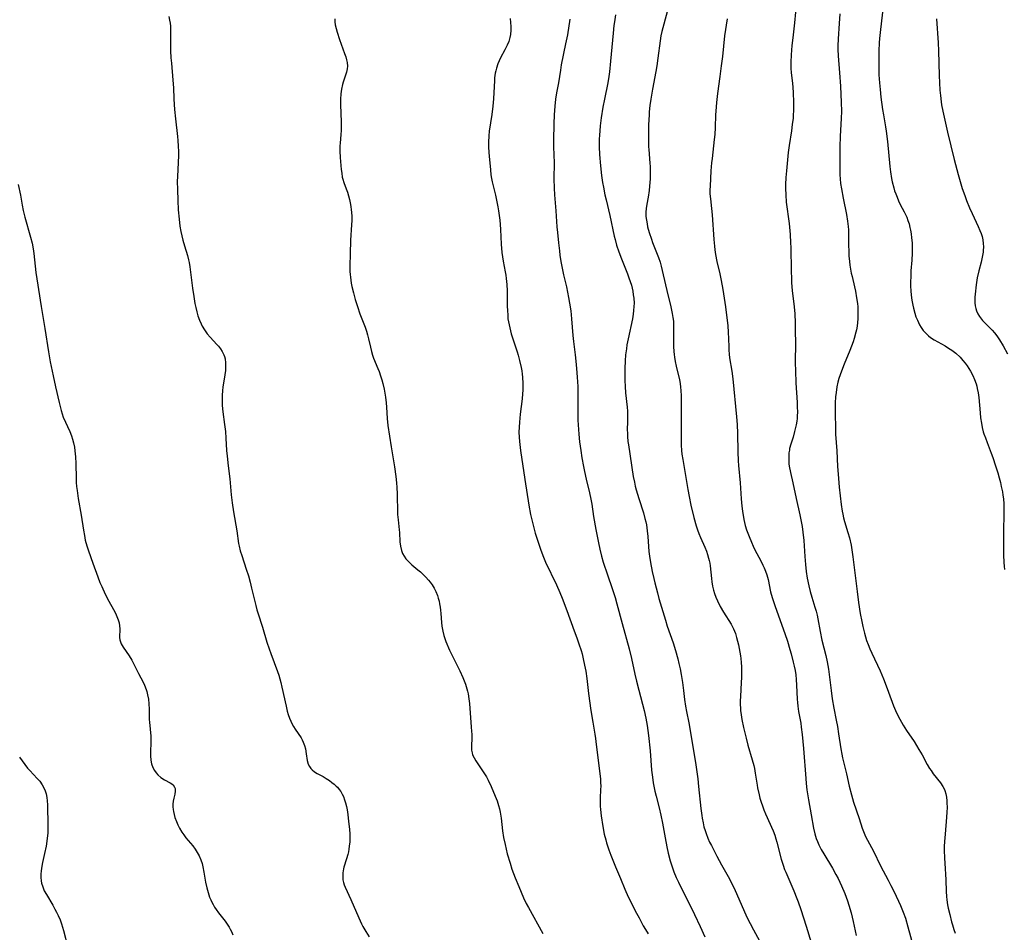
# Model space of a CAD drawing. Units: inches. Extents: x 2029459 to 2034857, y 189395 to 194899.
# Drawn here: x 2030716 to 2030900, y 190337 to 190508 of the extents above; entities that cross this region are included whole.
import ezdxf

# ---------------------------------------------------------------- set-up
doc = ezdxf.new("R2010")
doc.units = ezdxf.units.IN
doc.header["$MEASUREMENT"] = 0
doc.layers.add('c_13_T14S_R17E', color=229, linetype='Continuous')

msp = doc.modelspace()

# ---------------------------------------------------------------- linework, layer by layer
at = {"layer": 'c_13_T14S_R17E'}
for points in [[(2030837.27, 190510.47, 1058), (2030836.19, 190506.5, 1058), (2030836.01, 190505.83, 1058), (2030835.82, 190504.98, 1058), (2030835.66, 190504.05, 1058), (2030835.26, 190500.8, 1058), (2030835.06, 190499.35, 1058), (2030834.88, 190498.32, 1058), (2030834.25, 190494.97, 1058), (2030833.94, 190493.14, 1058), (2030833.77, 190491.9, 1058), (2030833.65, 190490.73, 1058), (2030833.61, 190490.16, 1058), (2030833.53, 190488.29, 1058), (2030833.48, 190485.57, 1058), (2030833.51, 190484.18, 1058), (2030833.54, 190483.65, 1058), (2030833.75, 190481.12, 1058), (2030833.79, 190480.47, 1058), (2030833.82, 190479.46, 1058), (2030833.8, 190478.18, 1058), (2030833.76, 190477.49, 1058), (2030833.7, 190476.81, 1058), (2030833.6, 190475.96, 1058), (2030833.41, 190474.74, 1058), (2030833.16, 190473.41, 1058), (2030833.04, 190472.62, 1058), (2030832.99, 190471.94, 1058), (2030833.02, 190471.12, 1058), (2030833.1, 190470.43, 1058), (2030833.22, 190469.74, 1058), (2030833.34, 190469.18, 1058), (2030833.64, 190468.11, 1058), (2030834.05, 190466.87, 1058), (2030834.28, 190466.22, 1058), (2030835.38, 190463.39, 1058), (2030835.66, 190462.53, 1058), (2030835.88, 190461.76, 1058), (2030836.08, 190460.99, 1058), (2030836.28, 190460.15, 1058), (2030836.93, 190457.24, 1058), (2030837.71, 190454.14, 1058), (2030837.96, 190452.91, 1058), (2030838.09, 190452.13, 1058), (2030838.17, 190451.43, 1058), (2030838.21, 190450.82, 1058), (2030838.22, 190449.92, 1058), (2030838.17, 190447.64, 1058), (2030838.19, 190446.69, 1058), (2030838.25, 190445.74, 1058), (2030838.3, 190445.22, 1058), (2030838.36, 190444.73, 1058), (2030838.5, 190443.86, 1058), (2030838.69, 190443, 1058), (2030839.32, 190440.42, 1058), (2030839.44, 190439.76, 1058), (2030839.53, 190439.1, 1058), (2030839.58, 190438.42, 1058), (2030839.61, 190437.46, 1058), (2030839.64, 190433.15, 1058), (2030839.61, 190429.63, 1058), (2030839.64, 190428.22, 1058), (2030839.71, 190427.19, 1058), (2030839.78, 190426.53, 1058), (2030839.91, 190425.51, 1058), (2030840.87, 190419.89, 1058), (2030841.12, 190418.53, 1058), (2030841.45, 190416.95, 1058), (2030842, 190414.64, 1058), (2030842.43, 190413.06, 1058), (2030842.67, 190412.32, 1058), (2030842.94, 190411.59, 1058), (2030843.24, 190410.88, 1058), (2030844.05, 190409.05, 1058), (2030844.36, 190408.3, 1058), (2030844.58, 190407.65, 1058), (2030844.78, 190407, 1058), (2030844.89, 190406.53, 1058), (2030844.98, 190406.06, 1058), (2030845.06, 190405.57, 1058), (2030845.29, 190403.16, 1058), (2030845.37, 190402.53, 1058), (2030845.5, 190401.76, 1058), (2030845.67, 190401, 1058), (2030845.87, 190400.34, 1058), (2030846.13, 190399.64, 1058), (2030846.43, 190398.96, 1058), (2030846.96, 190397.94, 1058), (2030847.58, 190396.87, 1058), (2030848.98, 190394.61, 1058), (2030849.45, 190393.71, 1058), (2030849.79, 190392.86, 1058), (2030850.03, 190392.09, 1058), (2030850.37, 190390.75, 1058), (2030850.65, 190389.37, 1058), (2030850.76, 190388.68, 1058), (2030850.83, 190388.14, 1058), (2030850.89, 190387.38, 1058), (2030850.93, 190386.57, 1058), (2030850.94, 190385.76, 1058), (2030850.93, 190384.6, 1058), (2030850.89, 190383.67, 1058), (2030850.74, 190381, 1058), (2030850.71, 190380.19, 1058), (2030850.71, 190379.43, 1058), (2030850.74, 190378.98, 1058), (2030850.79, 190378.42, 1058), (2030850.9, 190377.57, 1058), (2030851.04, 190376.72, 1058), (2030851.34, 190375.21, 1058), (2030851.55, 190374.23, 1058), (2030851.8, 190373.2, 1058), (2030852.16, 190371.87, 1058), (2030852.95, 190369.16, 1058), (2030853.24, 190368.07, 1058), (2030853.37, 190367.49, 1058), (2030853.52, 190366.67, 1058), (2030853.87, 190364.41, 1058), (2030853.96, 190363.88, 1058), (2030854.24, 190362.59, 1058), (2030854.41, 190361.96, 1058), (2030854.63, 190361.22, 1058), (2030854.87, 190360.49, 1058), (2030855.13, 190359.77, 1058), (2030855.44, 190359, 1058), (2030855.74, 190358.3, 1058), (2030856.57, 190356.5, 1058), (2030856.86, 190355.82, 1058), (2030857.17, 190355, 1058), (2030857.39, 190354.34, 1058), (2030857.59, 190353.66, 1058), (2030858.38, 190350.51, 1058), (2030858.55, 190349.93, 1058), (2030858.74, 190349.35, 1058), (2030859.03, 190348.57, 1058), (2030859.25, 190348.04, 1058), (2030860.76, 190344.55, 1058), (2030861.35, 190343.09, 1058), (2030861.58, 190342.47, 1058), (2030862.07, 190341.04, 1058), (2030863.1, 190337.93, 1058), (2030864.02, 190334.89, 1058)], [(2030861.07, 190509.42, 1054), (2030860.88, 190507.44, 1054), (2030860.56, 190504.65, 1054), (2030860.4, 190503.16, 1054), (2030860.25, 190501.45, 1054), (2030860.17, 190500.08, 1054), (2030860.17, 190499.4, 1054), (2030860.19, 190498.95, 1054), (2030860.27, 190498.06, 1054), (2030860.49, 190496.1, 1054), (2030860.62, 190494.41, 1054), (2030860.7, 190492.43, 1054), (2030860.69, 190490.92, 1054), (2030860.66, 190490.19, 1054), (2030860.61, 190489.55, 1054), (2030860.47, 190488.37, 1054), (2030860.31, 190487.17, 1054), (2030859.88, 190484.4, 1054), (2030859.72, 190483.12, 1054), (2030859.38, 190479.65, 1054), (2030859.28, 190478.45, 1054), (2030859.21, 190477.1, 1054), (2030859.21, 190476.37, 1054), (2030859.24, 190475.18, 1054), (2030859.35, 190473.82, 1054), (2030859.87, 190469.78, 1054), (2030860.07, 190467.72, 1054), (2030860.16, 190466.16, 1054), (2030860.19, 190465.29, 1054), (2030860.25, 190460.92, 1054), (2030860.31, 190459.4, 1054), (2030860.35, 190458.66, 1054), (2030860.47, 190457.21, 1054), (2030860.84, 190454.12, 1054), (2030860.94, 190452.83, 1054), (2030861, 190451.15, 1054), (2030861.04, 190449.52, 1054), (2030861.05, 190447.48, 1054), (2030861.03, 190443.63, 1054), (2030861.05, 190442.16, 1054), (2030861.15, 190439.87, 1054), (2030861.38, 190436.19, 1054), (2030861.42, 190435.3, 1054), (2030861.44, 190434.46, 1054), (2030861.42, 190433.62, 1054), (2030861.39, 190433.22, 1054), (2030861.32, 190432.69, 1054), (2030861.2, 190431.99, 1054), (2030860.91, 190430.78, 1054), (2030860.61, 190429.7, 1054), (2030860.19, 190428.35, 1054), (2030859.98, 190427.56, 1054), (2030859.92, 190427.24, 1054), (2030859.85, 190426.73, 1054), (2030859.8, 190426.07, 1054), (2030859.8, 190425.39, 1054), (2030859.85, 190424.71, 1054), (2030859.91, 190424.28, 1054), (2030860.13, 190423.09, 1054), (2030860.58, 190421.1, 1054), (2030861.2, 190418.2, 1054), (2030861.9, 190415.14, 1054), (2030862.1, 190414.17, 1054), (2030862.31, 190412.92, 1054), (2030862.46, 190411.86, 1054), (2030862.62, 190410.29, 1054), (2030862.82, 190407.28, 1054), (2030862.94, 190405.8, 1054), (2030863.09, 190404.47, 1054), (2030863.28, 190403.21, 1054), (2030863.57, 190401.8, 1054), (2030863.83, 190400.75, 1054), (2030864.15, 190399.68, 1054), (2030864.73, 190397.82, 1054), (2030864.96, 190397.02, 1054), (2030865.13, 190396.28, 1054), (2030865.27, 190395.6, 1054), (2030865.71, 190393.24, 1054), (2030866.04, 190391.61, 1054), (2030866.74, 190388.74, 1054), (2030867, 190387.56, 1054), (2030867.24, 190386.17, 1054), (2030867.39, 190385.14, 1054), (2030867.74, 190382.18, 1054), (2030867.96, 190380.57, 1054), (2030868.25, 190378.86, 1054), (2030868.71, 190376.59, 1054), (2030868.94, 190375.4, 1054), (2030869.17, 190374.01, 1054), (2030869.58, 190371.19, 1054), (2030869.75, 190370.23, 1054), (2030869.91, 190369.51, 1054), (2030870.63, 190366.51, 1054), (2030871.16, 190364.17, 1054), (2030871.58, 190362.55, 1054), (2030871.98, 190361.22, 1054), (2030873.03, 190358.11, 1054), (2030873.61, 190356.32, 1054), (2030873.96, 190355.38, 1054), (2030874.23, 190354.77, 1054), (2030874.58, 190354.08, 1054), (2030875.69, 190352, 1054), (2030877.02, 190349.28, 1054), (2030878.48, 190346.58, 1054), (2030878.99, 190345.59, 1054), (2030879.59, 190344.37, 1054), (2030880.78, 190341.8, 1054), (2030881.3, 190340.54, 1054), (2030881.69, 190339.4, 1054), (2030882.16, 190337.83, 1054), (2030883.14, 190334.2, 1054)], [(2030877.39, 190509.42, 1050), (2030876.95, 190505.64, 1050), (2030876.84, 190504.49, 1050), (2030876.78, 190503.68, 1050), (2030876.71, 190502.16, 1050), (2030876.68, 190500.66, 1050), (2030876.7, 190499.17, 1050), (2030876.74, 190497.68, 1050), (2030876.83, 190496.18, 1050), (2030876.95, 190494.92, 1050), (2030877.1, 190493.51, 1050), (2030877.41, 190491.16, 1050), (2030877.56, 190490.18, 1050), (2030877.96, 190487.94, 1050), (2030878.08, 190487.12, 1050), (2030878.31, 190485.16, 1050), (2030878.75, 190480.51, 1050), (2030878.87, 190479.5, 1050), (2030879.08, 190478.22, 1050), (2030879.22, 190477.6, 1050), (2030879.51, 190476.46, 1050), (2030879.68, 190475.9, 1050), (2030879.87, 190475.35, 1050), (2030880.12, 190474.72, 1050), (2030880.42, 190474.04, 1050), (2030880.74, 190473.38, 1050), (2030881.49, 190471.97, 1050), (2030881.73, 190471.47, 1050), (2030881.95, 190470.96, 1050), (2030882.17, 190470.35, 1050), (2030882.37, 190469.73, 1050), (2030882.55, 190469.03, 1050), (2030882.65, 190468.56, 1050), (2030882.77, 190467.83, 1050), (2030882.86, 190467.1, 1050), (2030882.94, 190466.13, 1050), (2030882.97, 190465.06, 1050), (2030882.96, 190464.24, 1050), (2030882.9, 190462.91, 1050), (2030882.74, 190460.93, 1050), (2030882.69, 190460.11, 1050), (2030882.66, 190458.61, 1050), (2030882.67, 190458.01, 1050), (2030882.71, 190457.13, 1050), (2030882.79, 190456.32, 1050), (2030882.92, 190455.38, 1050), (2030883.1, 190454.44, 1050), (2030883.22, 190453.9, 1050), (2030883.46, 190452.98, 1050), (2030883.68, 190452.29, 1050), (2030883.94, 190451.62, 1050), (2030884.32, 190450.8, 1050), (2030884.65, 190450.24, 1050), (2030885.03, 190449.71, 1050), (2030885.5, 190449.18, 1050), (2030886.03, 190448.7, 1050), (2030886.43, 190448.39, 1050), (2030887.1, 190447.95, 1050), (2030889.18, 190446.8, 1050), (2030889.79, 190446.42, 1050), (2030890.38, 190446.02, 1050), (2030891.13, 190445.43, 1050), (2030891.94, 190444.68, 1050), (2030892.49, 190444.07, 1050), (2030892.89, 190443.57, 1050), (2030893.27, 190443.05, 1050), (2030893.6, 190442.56, 1050), (2030893.9, 190442.06, 1050), (2030894.33, 190441.27, 1050), (2030894.67, 190440.5, 1050), (2030894.95, 190439.71, 1050), (2030895.09, 190439.25, 1050), (2030895.18, 190438.85, 1050), (2030895.34, 190438, 1050), (2030895.45, 190437.13, 1050), (2030895.7, 190434.26, 1050), (2030895.81, 190433.33, 1050), (2030895.96, 190432.32, 1050), (2030896.12, 190431.51, 1050), (2030896.31, 190430.72, 1050), (2030896.43, 190430.32, 1050), (2030896.69, 190429.54, 1050), (2030897.01, 190428.68, 1050), (2030897.79, 190426.66, 1050), (2030898.08, 190425.88, 1050), (2030898.6, 190424.31, 1050), (2030899.01, 190422.99, 1050), (2030899.27, 190422.09, 1050), (2030899.52, 190421.16, 1050), (2030899.68, 190420.46, 1050), (2030899.89, 190419.44, 1050), (2030900, 190418.79, 1050), (2030900.08, 190418.13, 1050), (2030900.14, 190417.17, 1050), (2030900.16, 190416.32, 1050), (2030900.16, 190415.15, 1050), (2030900.09, 190412.16, 1050), (2030900.07, 190409.84, 1050), (2030900.08, 190407.58, 1050), (2030900.14, 190406.18, 1050), (2030900.2, 190405.51, 1050), (2030900.28, 190404.85, 1050)], [(2030743.51, 190508.63, 1068), (2030743.66, 190507.97, 1068), (2030743.74, 190507.41, 1068), (2030743.8, 190506.84, 1068), (2030743.85, 190505.73, 1068), (2030743.84, 190502.8, 1068), (2030743.85, 190502.17, 1068), (2030743.91, 190500.89, 1068), (2030743.99, 190499.88, 1068), (2030744.29, 190496.67, 1068), (2030744.37, 190495.23, 1068), (2030744.44, 190493.17, 1068), (2030744.5, 190492.11, 1068), (2030744.58, 190491.16, 1068), (2030744.76, 190489.44, 1068), (2030745.15, 190486.14, 1068), (2030745.22, 190485.37, 1068), (2030745.29, 190484.31, 1068), (2030745.31, 190483.27, 1068), (2030745.3, 190482.56, 1068), (2030745.25, 190481.22, 1068), (2030745.13, 190478.62, 1068), (2030745.11, 190477.69, 1068), (2030745.12, 190476.18, 1068), (2030745.18, 190474.08, 1068), (2030745.27, 190472.38, 1068), (2030745.43, 190470.63, 1068), (2030745.6, 190469.27, 1068), (2030745.77, 190468.28, 1068), (2030745.93, 190467.47, 1068), (2030746.12, 190466.67, 1068), (2030746.43, 190465.61, 1068), (2030747, 190463.79, 1068), (2030747.22, 190462.97, 1068), (2030747.33, 190462.49, 1068), (2030747.47, 190461.65, 1068), (2030747.94, 190457.65, 1068), (2030748.18, 190456.07, 1068), (2030748.42, 190454.76, 1068), (2030748.57, 190454.05, 1068), (2030748.76, 190453.23, 1068), (2030748.98, 190452.43, 1068), (2030749.25, 190451.65, 1068), (2030749.56, 190450.96, 1068), (2030749.8, 190450.51, 1068), (2030750.23, 190449.81, 1068), (2030750.73, 190449.11, 1068), (2030751.26, 190448.45, 1068), (2030752.51, 190447.09, 1068), (2030752.82, 190446.74, 1068), (2030753.21, 190446.25, 1068), (2030753.54, 190445.75, 1068), (2030753.84, 190445.14, 1068), (2030753.95, 190444.81, 1068), (2030754.06, 190444.38, 1068), (2030754.15, 190443.67, 1068), (2030754.17, 190442.94, 1068), (2030754.12, 190442.19, 1068), (2030754.02, 190441.39, 1068), (2030753.64, 190439.08, 1068), (2030753.57, 190438.46, 1068), (2030753.5, 190437.51, 1068), (2030753.49, 190436.86, 1068), (2030753.5, 190436.2, 1068), (2030753.54, 190435.63, 1068), (2030753.66, 190434.44, 1068), (2030753.98, 190432.07, 1068), (2030754.13, 190430.76, 1068), (2030754.22, 190429.51, 1068), (2030754.35, 190427.17, 1068), (2030754.43, 190426.1, 1068), (2030754.63, 190424.32, 1068), (2030754.94, 190421.9, 1068), (2030755.02, 190421.15, 1068), (2030755.21, 190418.88, 1068), (2030755.37, 190417.38, 1068), (2030755.63, 190415.71, 1068), (2030756.25, 190412.14, 1068), (2030756.6, 190409.75, 1068), (2030756.7, 190409.25, 1068), (2030756.91, 190408.38, 1068), (2030757.18, 190407.47, 1068), (2030758.03, 190404.92, 1068), (2030758.43, 190403.64, 1068), (2030758.77, 190402.45, 1068), (2030759.05, 190401.38, 1068), (2030759.82, 190398.09, 1068), (2030760.03, 190397.28, 1068), (2030760.19, 190396.75, 1068), (2030761.09, 190394.05, 1068), (2030761.89, 190391.22, 1068), (2030762.31, 190389.97, 1068), (2030762.62, 190389.08, 1068), (2030763.88, 190385.74, 1068), (2030764.14, 190385.01, 1068), (2030764.34, 190384.33, 1068), (2030764.53, 190383.66, 1068), (2030764.74, 190382.8, 1068), (2030765.5, 190379.2, 1068), (2030765.73, 190378.3, 1068), (2030765.93, 190377.63, 1068), (2030766.16, 190376.97, 1068), (2030766.38, 190376.42, 1068), (2030766.54, 190376.06, 1068), (2030766.89, 190375.4, 1068), (2030767.21, 190374.89, 1068), (2030768.32, 190373.24, 1068), (2030768.53, 190372.88, 1068), (2030768.73, 190372.46, 1068), (2030768.96, 190371.84, 1068), (2030769.13, 190371.21, 1068), (2030769.3, 190370.29, 1068), (2030769.48, 190369.04, 1068), (2030769.65, 190368.35, 1068), (2030769.88, 190367.86, 1068), (2030770.14, 190367.5, 1068), (2030770.38, 190367.26, 1068), (2030770.82, 190366.92, 1068), (2030771.36, 190366.59, 1068), (2030772.45, 190366, 1068), (2030773.04, 190365.64, 1068), (2030773.63, 190365.26, 1068), (2030774.12, 190364.91, 1068), (2030774.54, 190364.59, 1068), (2030774.93, 190364.23, 1068), (2030775.17, 190363.99, 1068), (2030775.5, 190363.6, 1068), (2030775.79, 190363.17, 1068), (2030776.05, 190362.71, 1068), (2030776.27, 190362.25, 1068), (2030776.49, 190361.66, 1068), (2030776.68, 190361.05, 1068), (2030776.83, 190360.4, 1068), (2030776.96, 190359.73, 1068), (2030777.08, 190358.9, 1068), (2030777.24, 190357.59, 1068), (2030777.39, 190356.13, 1068), (2030777.44, 190355.21, 1068), (2030777.46, 190354.59, 1068), (2030777.44, 190353.75, 1068), (2030777.36, 190352.91, 1068), (2030777.28, 190352.35, 1068), (2030777.19, 190351.86, 1068), (2030777.08, 190351.38, 1068), (2030776.86, 190350.59, 1068), (2030776.37, 190349.03, 1068), (2030776.29, 190348.69, 1068), (2030776.16, 190347.91, 1068), (2030776.13, 190347.27, 1068), (2030776.17, 190346.63, 1068), (2030776.29, 190346.1, 1068), (2030776.43, 190345.66, 1068), (2030776.6, 190345.23, 1068), (2030777.64, 190342.96, 1068), (2030779.14, 190339.5, 1068), (2030779.68, 190338.37, 1068), (2030779.94, 190337.86, 1068), (2030780.49, 190336.91, 1068), (2030781.11, 190335.95, 1068)], [(2030774.63, 190508.18, 1066), (2030774.66, 190507.64, 1066), (2030774.74, 190507.09, 1066), (2030774.89, 190506.4, 1066), (2030775.07, 190505.71, 1066), (2030775.53, 190504.29, 1066), (2030776.49, 190501.71, 1066), (2030776.71, 190501.07, 1066), (2030776.87, 190500.51, 1066), (2030776.98, 190499.97, 1066), (2030777.03, 190499.32, 1066), (2030776.98, 190498.81, 1066), (2030776.84, 190498.21, 1066), (2030776.24, 190496.33, 1066), (2030776.1, 190495.84, 1066), (2030775.92, 190495, 1066), (2030775.8, 190494.1, 1066), (2030775.74, 190493.12, 1066), (2030775.72, 190492.03, 1066), (2030775.84, 190488.85, 1066), (2030775.85, 190488.02, 1066), (2030775.84, 190487.24, 1066), (2030775.79, 190486.5, 1066), (2030775.65, 190484.86, 1066), (2030775.62, 190484.36, 1066), (2030775.61, 190483.36, 1066), (2030775.66, 190482.2, 1066), (2030775.86, 190479.91, 1066), (2030775.94, 190479.21, 1066), (2030776.06, 190478.51, 1066), (2030776.17, 190478.11, 1066), (2030776.37, 190477.49, 1066), (2030776.81, 190476.28, 1066), (2030777.03, 190475.64, 1066), (2030777.22, 190474.99, 1066), (2030777.4, 190474.3, 1066), (2030777.54, 190473.66, 1066), (2030777.66, 190473, 1066), (2030777.75, 190472.33, 1066), (2030777.79, 190471.91, 1066), (2030777.83, 190471.13, 1066), (2030777.84, 190470.34, 1066), (2030777.81, 190469.54, 1066), (2030777.6, 190466.66, 1066), (2030777.57, 190466.16, 1066), (2030777.53, 190464.59, 1066), (2030777.49, 190461.32, 1066), (2030777.5, 190460.76, 1066), (2030777.53, 190460.2, 1066), (2030777.58, 190459.71, 1066), (2030777.74, 190458.58, 1066), (2030777.86, 190457.94, 1066), (2030778.13, 190456.76, 1066), (2030778.47, 190455.55, 1066), (2030778.89, 190454.2, 1066), (2030779.36, 190452.84, 1066), (2030779.59, 190452.23, 1066), (2030780.33, 190450.34, 1066), (2030780.58, 190449.61, 1066), (2030780.81, 190448.87, 1066), (2030781, 190448.13, 1066), (2030781.34, 190446.55, 1066), (2030781.52, 190445.77, 1066), (2030781.73, 190445.06, 1066), (2030781.94, 190444.51, 1066), (2030782.74, 190442.6, 1066), (2030782.97, 190442, 1066), (2030783.25, 190441.19, 1066), (2030783.46, 190440.48, 1066), (2030783.65, 190439.76, 1066), (2030783.89, 190438.67, 1066), (2030784.03, 190437.95, 1066), (2030784.16, 190437.22, 1066), (2030784.29, 190436.16, 1066), (2030784.36, 190435.32, 1066), (2030784.49, 190433.18, 1066), (2030784.63, 190431.86, 1066), (2030785.22, 190427.86, 1066), (2030785.83, 190424.13, 1066), (2030786.08, 190422.34, 1066), (2030786.21, 190421.13, 1066), (2030786.29, 190420.23, 1066), (2030786.35, 190419.04, 1066), (2030786.38, 190418.16, 1066), (2030786.39, 190416.33, 1066), (2030786.43, 190415.21, 1066), (2030786.52, 190414.17, 1066), (2030786.74, 190412.31, 1066), (2030786.78, 190411.79, 1066), (2030786.85, 190410.06, 1066), (2030786.95, 190409.24, 1066), (2030787.16, 190408.43, 1066), (2030787.38, 190407.89, 1066), (2030787.66, 190407.37, 1066), (2030787.99, 190406.89, 1066), (2030788.2, 190406.63, 1066), (2030788.64, 190406.16, 1066), (2030789.13, 190405.73, 1066), (2030790.25, 190404.81, 1066), (2030790.75, 190404.39, 1066), (2030791.23, 190403.95, 1066), (2030791.75, 190403.43, 1066), (2030792.24, 190402.88, 1066), (2030792.57, 190402.47, 1066), (2030792.91, 190402, 1066), (2030793.29, 190401.38, 1066), (2030793.62, 190400.72, 1066), (2030793.91, 190399.99, 1066), (2030794.06, 190399.47, 1066), (2030794.2, 190398.94, 1066), (2030794.31, 190398.39, 1066), (2030794.4, 190397.8, 1066), (2030794.47, 190397.21, 1066), (2030794.52, 190396.6, 1066), (2030794.64, 190394.89, 1066), (2030794.71, 190394.24, 1066), (2030794.89, 190393.28, 1066), (2030795.1, 190392.47, 1066), (2030795.28, 190391.89, 1066), (2030795.5, 190391.32, 1066), (2030796.19, 190389.73, 1066), (2030796.8, 190388.45, 1066), (2030798.13, 190385.82, 1066), (2030798.69, 190384.58, 1066), (2030798.93, 190383.95, 1066), (2030799.15, 190383.32, 1066), (2030799.41, 190382.47, 1066), (2030799.53, 190382.03, 1066), (2030799.64, 190381.5, 1066), (2030799.78, 190380.61, 1066), (2030799.89, 190379.72, 1066), (2030800.25, 190375.3, 1066), (2030800.31, 190374.5, 1066), (2030800.34, 190373.92, 1066), (2030800.34, 190373.35, 1066), (2030800.28, 190371.65, 1066), (2030800.31, 190370.95, 1066), (2030800.4, 190370.44, 1066), (2030800.5, 190370.1, 1066), (2030800.77, 190369.51, 1066), (2030801.1, 190368.94, 1066), (2030802.64, 190366.73, 1066), (2030803.12, 190365.92, 1066), (2030803.43, 190365.32, 1066), (2030803.96, 190364.16, 1066), (2030804.76, 190362.3, 1066), (2030805.09, 190361.44, 1066), (2030805.37, 190360.57, 1066), (2030805.53, 190359.96, 1066), (2030805.66, 190359.35, 1066), (2030805.85, 190358.17, 1066), (2030806.14, 190355.8, 1066), (2030806.32, 190354.55, 1066), (2030806.59, 190353.25, 1066), (2030807.01, 190351.53, 1066), (2030807.53, 190349.75, 1066), (2030807.89, 190348.63, 1066), (2030808.19, 190347.8, 1066), (2030808.5, 190346.97, 1066), (2030809.15, 190345.37, 1066), (2030810.06, 190343.24, 1066), (2030810.57, 190342.18, 1066), (2030810.97, 190341.45, 1066), (2030813.66, 190336.58, 1066)], [(2030807.57, 190508.27, 1064), (2030807.67, 190506.74, 1064), (2030807.69, 190506.04, 1064), (2030807.63, 190505.27, 1064), (2030807.51, 190504.67, 1064), (2030807.3, 190503.96, 1064), (2030807.01, 190503.27, 1064), (2030806.57, 190502.36, 1064), (2030805.74, 190500.87, 1064), (2030805.47, 190500.32, 1064), (2030805.23, 190499.76, 1064), (2030804.97, 190498.94, 1064), (2030804.85, 190498.46, 1064), (2030804.76, 190497.97, 1064), (2030804.64, 190497.11, 1064), (2030804.6, 190496.62, 1064), (2030804.41, 190493.19, 1064), (2030804.29, 190491.8, 1064), (2030804.1, 190490.22, 1064), (2030803.64, 190487.13, 1064), (2030803.55, 190486.24, 1064), (2030803.49, 190485.03, 1064), (2030803.49, 190484.18, 1064), (2030803.54, 190483.13, 1064), (2030803.6, 190482.4, 1064), (2030803.83, 190479.84, 1064), (2030803.94, 190478.89, 1064), (2030804.04, 190478.25, 1064), (2030804.17, 190477.59, 1064), (2030804.78, 190475.08, 1064), (2030805.05, 190473.85, 1064), (2030805.22, 190472.94, 1064), (2030805.36, 190472.14, 1064), (2030805.58, 190470.39, 1064), (2030805.66, 190469.59, 1064), (2030805.73, 190468.65, 1064), (2030805.85, 190465.92, 1064), (2030805.98, 190464.32, 1064), (2030806.08, 190463.53, 1064), (2030806.21, 190462.69, 1064), (2030806.6, 190460.69, 1064), (2030806.71, 190460.07, 1064), (2030806.79, 190459.46, 1064), (2030806.9, 190458.34, 1064), (2030806.96, 190457.15, 1064), (2030807, 190454.21, 1064), (2030807.02, 190453.52, 1064), (2030807.08, 190452.51, 1064), (2030807.14, 190451.91, 1064), (2030807.23, 190451.33, 1064), (2030807.35, 190450.76, 1064), (2030807.76, 190449.1, 1064), (2030808.17, 190447.74, 1064), (2030808.84, 190445.7, 1064), (2030809.03, 190445.1, 1064), (2030809.31, 190444.07, 1064), (2030809.61, 190442.74, 1064), (2030809.72, 190442.13, 1064), (2030809.8, 190441.53, 1064), (2030809.87, 190440.93, 1064), (2030809.94, 190439.78, 1064), (2030809.94, 190439.18, 1064), (2030809.92, 190438.49, 1064), (2030809.87, 190437.81, 1064), (2030809.78, 190436.88, 1064), (2030809.42, 190433.98, 1064), (2030809.27, 190432.5, 1064), (2030809.22, 190431.57, 1064), (2030809.2, 190430.64, 1064), (2030809.23, 190429.67, 1064), (2030809.29, 190428.88, 1064), (2030809.49, 190427.16, 1064), (2030810.28, 190421.75, 1064), (2030811.06, 190416.94, 1064), (2030811.38, 190415.2, 1064), (2030811.74, 190413.65, 1064), (2030812.27, 190411.67, 1064), (2030812.66, 190410.38, 1064), (2030813.23, 190408.65, 1064), (2030813.67, 190407.48, 1064), (2030814.19, 190406.26, 1064), (2030816.21, 190401.99, 1064), (2030816.86, 190400.52, 1064), (2030817.3, 190399.45, 1064), (2030818.17, 190397.16, 1064), (2030819.58, 190393.35, 1064), (2030820.05, 190392.03, 1064), (2030820.44, 190390.91, 1064), (2030820.86, 190389.65, 1064), (2030821.05, 190389.01, 1064), (2030821.27, 190388.11, 1064), (2030821.52, 190386.91, 1064), (2030821.72, 190385.8, 1064), (2030821.91, 190384.43, 1064), (2030822.25, 190381.61, 1064), (2030822.69, 190378.39, 1064), (2030823.03, 190376.2, 1064), (2030823.42, 190373.97, 1064), (2030823.56, 190373.13, 1064), (2030823.71, 190372.01, 1064), (2030824.37, 190366.57, 1064), (2030824.47, 190365.54, 1064), (2030824.51, 190364.87, 1064), (2030824.53, 190364.2, 1064), (2030824.52, 190363.58, 1064), (2030824.44, 190361.95, 1064), (2030824.43, 190361.11, 1064), (2030824.45, 190360.42, 1064), (2030824.5, 190359.79, 1064), (2030824.63, 190358.63, 1064), (2030824.92, 190356.66, 1064), (2030825.2, 190355.2, 1064), (2030825.47, 190354.11, 1064), (2030825.62, 190353.55, 1064), (2030826.05, 190352.25, 1064), (2030826.43, 190351.23, 1064), (2030827.33, 190349.06, 1064), (2030828.23, 190346.85, 1064), (2030829.08, 190344.84, 1064), (2030829.71, 190343.46, 1064), (2030830.24, 190342.36, 1064), (2030831.02, 190340.8, 1064), (2030831.72, 190339.47, 1064), (2030832.53, 190338, 1064), (2030832.96, 190337.28, 1064), (2030833.45, 190336.49, 1064)], [(2030818.74, 190508.13, 1062), (2030818.28, 190505.2, 1062), (2030817.96, 190503.51, 1062), (2030817.14, 190499.58, 1062), (2030816.97, 190498.57, 1062), (2030816.6, 190496.21, 1062), (2030816.26, 190494.32, 1062), (2030816.06, 190493.11, 1062), (2030815.9, 190491.81, 1062), (2030815.78, 190490.15, 1062), (2030815.72, 190488.48, 1062), (2030815.69, 190485.42, 1062), (2030815.7, 190484.18, 1062), (2030815.78, 190481.17, 1062), (2030815.76, 190478.15, 1062), (2030815.81, 190476.44, 1062), (2030815.88, 190475.17, 1062), (2030816.13, 190472.15, 1062), (2030816.33, 190469.17, 1062), (2030816.42, 190468.12, 1062), (2030816.61, 190466.16, 1062), (2030816.78, 190464.63, 1062), (2030816.89, 190463.82, 1062), (2030817.06, 190462.66, 1062), (2030817.36, 190461.12, 1062), (2030817.57, 190460.14, 1062), (2030818.09, 190457.93, 1062), (2030818.52, 190455.91, 1062), (2030818.71, 190454.82, 1062), (2030818.9, 190453.39, 1062), (2030819.05, 190451.91, 1062), (2030819.31, 190448.8, 1062), (2030819.43, 190447.65, 1062), (2030819.75, 190445.15, 1062), (2030819.88, 190443.97, 1062), (2030820.01, 190442.56, 1062), (2030820.13, 190440.96, 1062), (2030820.23, 190439.18, 1062), (2030820.25, 190438.18, 1062), (2030820.25, 190434.31, 1062), (2030820.27, 190432.89, 1062), (2030820.3, 190432.01, 1062), (2030820.42, 190430.27, 1062), (2030820.57, 190428.83, 1062), (2030820.78, 190427.17, 1062), (2030820.99, 190425.81, 1062), (2030821.28, 190424.19, 1062), (2030821.48, 190423.22, 1062), (2030821.8, 190421.81, 1062), (2030822.43, 190419.27, 1062), (2030822.7, 190418.08, 1062), (2030822.87, 190417.12, 1062), (2030823.2, 190414.79, 1062), (2030823.62, 190412.38, 1062), (2030824.12, 190409.86, 1062), (2030824.38, 190408.68, 1062), (2030824.7, 190407.33, 1062), (2030825.01, 190406.23, 1062), (2030825.19, 190405.65, 1062), (2030825.6, 190404.42, 1062), (2030826.88, 190400.72, 1062), (2030827.24, 190399.58, 1062), (2030827.58, 190398.41, 1062), (2030828.55, 190394.74, 1062), (2030829.87, 190389.96, 1062), (2030830.31, 190388.14, 1062), (2030830.93, 190385.2, 1062), (2030831.24, 190383.88, 1062), (2030831.67, 190382.19, 1062), (2030832.7, 190378.37, 1062), (2030833.02, 190376.99, 1062), (2030833.27, 190375.6, 1062), (2030833.52, 190373.71, 1062), (2030833.81, 190370.85, 1062), (2030834.08, 190367.18, 1062), (2030834.23, 190365.86, 1062), (2030834.39, 190364.84, 1062), (2030834.5, 190364.2, 1062), (2030834.69, 190363.28, 1062), (2030834.92, 190362.32, 1062), (2030835.47, 190360.15, 1062), (2030835.8, 190358.75, 1062), (2030836.1, 190357.25, 1062), (2030836.6, 190354.5, 1062), (2030836.92, 190352.83, 1062), (2030837.2, 190351.6, 1062), (2030837.58, 190350.18, 1062), (2030837.88, 190349.23, 1062), (2030838.28, 190348.13, 1062), (2030838.71, 190347.08, 1062), (2030839.1, 190346.21, 1062), (2030839.86, 190344.61, 1062), (2030841.3, 190341.81, 1062), (2030842.13, 190340.13, 1062), (2030843.18, 190337.89, 1062), (2030844.06, 190335.9, 1062)], [(2030827.3, 190508.94, 1060), (2030827.1, 190507.63, 1060), (2030827, 190506.92, 1060), (2030826.85, 190505.49, 1060), (2030826.4, 190500.22, 1060), (2030826.19, 190498.26, 1060), (2030826.06, 190497.35, 1060), (2030825.88, 190496.21, 1060), (2030825.23, 190493.13, 1060), (2030824.95, 190491.64, 1060), (2030824.62, 190489.6, 1060), (2030824.43, 190488.09, 1060), (2030824.34, 190487.15, 1060), (2030824.29, 190486.37, 1060), (2030824.25, 190485.61, 1060), (2030824.24, 190484.17, 1060), (2030824.31, 190482.76, 1060), (2030824.49, 190480.59, 1060), (2030824.7, 190478.78, 1060), (2030824.9, 190477.45, 1060), (2030825.05, 190476.6, 1060), (2030825.33, 190475.17, 1060), (2030825.54, 190474.24, 1060), (2030826.23, 190471.3, 1060), (2030827.06, 190467.44, 1060), (2030827.22, 190466.77, 1060), (2030827.52, 190465.72, 1060), (2030827.92, 190464.49, 1060), (2030828.43, 190463.17, 1060), (2030829.56, 190460.33, 1060), (2030829.84, 190459.57, 1060), (2030830.07, 190458.88, 1060), (2030830.28, 190458.19, 1060), (2030830.42, 190457.64, 1060), (2030830.54, 190457.09, 1060), (2030830.65, 190456.43, 1060), (2030830.73, 190455.76, 1060), (2030830.78, 190454.82, 1060), (2030830.77, 190454.19, 1060), (2030830.71, 190453.47, 1060), (2030830.63, 190452.76, 1060), (2030830.48, 190451.89, 1060), (2030829.68, 190448.14, 1060), (2030829.46, 190446.99, 1060), (2030829.35, 190446.27, 1060), (2030829.21, 190445.14, 1060), (2030829.12, 190444.01, 1060), (2030829.06, 190442.6, 1060), (2030829.04, 190441.73, 1060), (2030829.06, 190440.35, 1060), (2030829.11, 190439.19, 1060), (2030829.2, 190438.04, 1060), (2030829.48, 190435.29, 1060), (2030829.53, 190434.54, 1060), (2030829.57, 190433.8, 1060), (2030829.57, 190432.71, 1060), (2030829.52, 190430.99, 1060), (2030829.53, 190430.5, 1060), (2030829.55, 190429.81, 1060), (2030829.65, 190428.86, 1060), (2030829.74, 190428.23, 1060), (2030830.65, 190422.29, 1060), (2030830.85, 190421.23, 1060), (2030831.01, 190420.52, 1060), (2030831.2, 190419.81, 1060), (2030831.67, 190418.21, 1060), (2030832.55, 190415.48, 1060), (2030832.84, 190414.42, 1060), (2030832.98, 190413.82, 1060), (2030833.1, 190413.21, 1060), (2030833.26, 190412.14, 1060), (2030833.35, 190411.04, 1060), (2030833.47, 190409.17, 1060), (2030833.57, 190408.25, 1060), (2030833.7, 190407.34, 1060), (2030833.9, 190406.15, 1060), (2030834.21, 190404.46, 1060), (2030834.47, 190403.2, 1060), (2030834.66, 190402.38, 1060), (2030835.16, 190400.46, 1060), (2030835.45, 190399.42, 1060), (2030836.67, 190395.33, 1060), (2030837.02, 190394.24, 1060), (2030838.11, 190391.12, 1060), (2030838.58, 190389.63, 1060), (2030839, 190388.11, 1060), (2030839.21, 190387.19, 1060), (2030839.41, 190386.22, 1060), (2030839.61, 190385.16, 1060), (2030839.85, 190383.66, 1060), (2030840.06, 190382.17, 1060), (2030840.27, 190380.49, 1060), (2030840.45, 190379.22, 1060), (2030840.64, 190378.21, 1060), (2030841.08, 190376.11, 1060), (2030841.28, 190375.05, 1060), (2030842.39, 190368.2, 1060), (2030842.74, 190365.59, 1060), (2030842.9, 190364.15, 1060), (2030843.31, 190360.01, 1060), (2030843.48, 190358.72, 1060), (2030843.56, 190358.2, 1060), (2030843.73, 190357.34, 1060), (2030843.91, 190356.59, 1060), (2030844.12, 190355.86, 1060), (2030844.31, 190355.29, 1060), (2030844.65, 190354.41, 1060)], [(2030848.24, 190508.2, 1056), (2030847.78, 190504.99, 1056), (2030847.37, 190501.14, 1056), (2030847.16, 190499.38, 1056), (2030846.91, 190497.4, 1056), (2030846.45, 190494.21, 1056), (2030846.25, 190492.47, 1056), (2030846.12, 190490.86, 1056), (2030846.08, 190490.17, 1056), (2030846.02, 190487.8, 1056), (2030845.93, 190486.48, 1056), (2030845.84, 190485.58, 1056), (2030845.42, 190482, 1056), (2030845.34, 190481.15, 1056), (2030845.22, 190479.7, 1056), (2030845.04, 190476.82, 1056), (2030845.02, 190476.08, 1056), (2030845.03, 190475.33, 1056), (2030845.1, 190474.42, 1056), (2030845.33, 190472.6, 1056), (2030845.45, 190471.44, 1056), (2030845.75, 190466.79, 1056), (2030845.88, 190465.51, 1056), (2030845.96, 190464.83, 1056), (2030846.1, 190463.94, 1056), (2030846.34, 190462.68, 1056), (2030846.89, 190460.35, 1056), (2030847.15, 190459.11, 1056), (2030847.44, 190457.38, 1056), (2030847.95, 190454.13, 1056), (2030848.22, 190452.1, 1056), (2030848.36, 190450.62, 1056), (2030848.44, 190449.36, 1056), (2030848.5, 190448.21, 1056), (2030848.54, 190446.6, 1056), (2030848.56, 190446.03, 1056), (2030848.63, 190445.24, 1056), (2030848.71, 190444.57, 1056), (2030849.14, 190442.08, 1056), (2030849.33, 190440.62, 1056), (2030850.03, 190433.48, 1056), (2030850.14, 190432.06, 1056), (2030850.22, 190430.35, 1056), (2030850.26, 190426.91, 1056), (2030850.33, 190425.24, 1056), (2030850.39, 190424.4, 1056), (2030850.71, 190421.12, 1056), (2030850.91, 190418.15, 1056), (2030851.04, 190416.75, 1056), (2030851.16, 190415.83, 1056), (2030851.41, 190414.27, 1056), (2030851.66, 190413.14, 1056), (2030851.89, 190412.31, 1056), (2030852.11, 190411.67, 1056), (2030852.36, 190411.04, 1056), (2030852.8, 190409.99, 1056), (2030853.14, 190409.24, 1056), (2030853.54, 190408.43, 1056), (2030854.51, 190406.59, 1056), (2030854.97, 190405.64, 1056), (2030855.17, 190405.2, 1056), (2030855.43, 190404.53, 1056), (2030855.67, 190403.86, 1056), (2030855.92, 190402.96, 1056), (2030856.4, 190400.69, 1056), (2030856.5, 190400.26, 1056), (2030856.75, 190399.39, 1056), (2030857.25, 190397.94, 1056), (2030859.08, 190392.82, 1056), (2030859.57, 190391.4, 1056), (2030860.03, 190389.86, 1056), (2030860.25, 190389.03, 1056), (2030860.66, 190387.44, 1056), (2030860.83, 190386.7, 1056), (2030860.99, 190385.9, 1056), (2030861.12, 190385.11, 1056), (2030861.21, 190384.19, 1056), (2030861.27, 190383.18, 1056), (2030861.38, 190380.55, 1056), (2030861.43, 190379.9, 1056), (2030861.5, 190379.24, 1056), (2030861.66, 190378.23, 1056), (2030862.06, 190376, 1056), (2030862.16, 190375.3, 1056), (2030862.33, 190373.91, 1056), (2030862.57, 190371.28, 1056), (2030863.01, 190365.64, 1056), (2030863.09, 190364.7, 1056), (2030863.23, 190363.5, 1056), (2030863.52, 190361.66, 1056), (2030864.04, 190358.8, 1056), (2030864.46, 190356.32, 1056), (2030864.69, 190355.27, 1056), (2030864.96, 190354.4, 1056), (2030865.19, 190353.79, 1056), (2030865.45, 190353.19, 1056), (2030865.9, 190352.32, 1056), (2030866.38, 190351.48, 1056), (2030868.01, 190348.81, 1056), (2030868.66, 190347.65, 1056), (2030869.05, 190346.9, 1056), (2030869.73, 190345.47, 1056), (2030870.33, 190344.04, 1056), (2030870.82, 190342.67, 1056), (2030871.09, 190341.84, 1056), (2030871.51, 190340.4, 1056), (2030871.91, 190338.79, 1056), (2030872.46, 190336.2, 1056)], [(2030869.4, 190509.16, 1052), (2030869.27, 190507.32, 1052), (2030869.1, 190504.45, 1052), (2030869.03, 190503.1, 1052), (2030869.02, 190502.43, 1052), (2030869.06, 190501.22, 1052), (2030869.32, 190498.09, 1052), (2030869.49, 190495.57, 1052), (2030869.63, 190492.51, 1052), (2030869.68, 190490.85, 1052), (2030869.66, 190489.49, 1052), (2030869.47, 190486.19, 1052), (2030869.4, 190484.16, 1052), (2030869.38, 190482.74, 1052), (2030869.39, 190479.55, 1052), (2030869.4, 190478.9, 1052), (2030869.45, 190478.19, 1052), (2030869.54, 190477.31, 1052), (2030869.69, 190476.27, 1052), (2030870.02, 190474.51, 1052), (2030870.63, 190471.49, 1052), (2030870.85, 190470.2, 1052), (2030870.97, 190469.22, 1052), (2030871.01, 190468.57, 1052), (2030871.02, 190467.93, 1052), (2030871.04, 190465.64, 1052), (2030871.06, 190464.68, 1052), (2030871.11, 190463.73, 1052), (2030871.2, 190462.68, 1052), (2030871.29, 190461.94, 1052), (2030871.4, 190461.21, 1052), (2030871.53, 190460.48, 1052), (2030871.68, 190459.81, 1052), (2030872.13, 190457.93, 1052), (2030872.32, 190457.09, 1052), (2030872.55, 190455.84, 1052), (2030872.68, 190454.79, 1052), (2030872.74, 190454.14, 1052), (2030872.78, 190453.46, 1052), (2030872.79, 190452.77, 1052), (2030872.77, 190451.88, 1052), (2030872.71, 190451.21, 1052), (2030872.62, 190450.53, 1052), (2030872.5, 190449.86, 1052), (2030872.39, 190449.4, 1052), (2030872.08, 190448.22, 1052), (2030871.88, 190447.61, 1052), (2030871.6, 190446.79, 1052), (2030871.29, 190445.97, 1052), (2030870.22, 190443.42, 1052), (2030869.69, 190442.09, 1052), (2030869.43, 190441.37, 1052), (2030869.22, 190440.69, 1052), (2030869.04, 190440, 1052), (2030868.85, 190439.11, 1052), (2030868.69, 190438.1, 1052), (2030868.59, 190437.23, 1052), (2030868.52, 190436.11, 1052), (2030868.5, 190435.29, 1052), (2030868.51, 190434.38, 1052), (2030868.55, 190431.12, 1052), (2030868.59, 190430.24, 1052), (2030868.8, 190427.15, 1052), (2030868.95, 190424.16, 1052), (2030869.05, 190422.72, 1052), (2030869.27, 190420.28, 1052), (2030869.64, 190417.06, 1052), (2030869.83, 190415.81, 1052), (2030869.93, 190415.26, 1052), (2030870.1, 190414.56, 1052), (2030870.29, 190413.86, 1052), (2030870.91, 190411.8, 1052), (2030871.18, 190410.78, 1052), (2030871.49, 190409.45, 1052), (2030871.66, 190408.53, 1052), (2030871.84, 190407.23, 1052), (2030872.64, 190400.75, 1052), (2030872.91, 190398.67, 1052), (2030873.22, 190396.61, 1052), (2030873.5, 190395.13, 1052), (2030873.7, 190394.19, 1052), (2030874.02, 190392.88, 1052), (2030874.21, 190392.21, 1052), (2030874.42, 190391.55, 1052), (2030874.71, 190390.76, 1052), (2030875.05, 190389.95, 1052), (2030875.41, 190389.15, 1052), (2030876.95, 190385.82, 1052), (2030877.57, 190384.37, 1052), (2030878.1, 190383.02, 1052), (2030879.18, 190379.95, 1052), (2030879.45, 190379.26, 1052), (2030879.81, 190378.41, 1052), (2030880.2, 190377.59, 1052), (2030880.62, 190376.79, 1052), (2030881.28, 190375.66, 1052), (2030881.93, 190374.64, 1052), (2030883.32, 190372.56, 1052), (2030884.24, 190371.1, 1052), (2030884.81, 190370.09, 1052), (2030885.8, 190368.25, 1052), (2030886.24, 190367.5, 1052), (2030886.5, 190367.11, 1052), (2030886.92, 190366.51, 1052), (2030888.26, 190364.82, 1052), (2030888.71, 190364.13, 1052), (2030888.94, 190363.68, 1052), (2030889.07, 190363.37, 1052), (2030889.26, 190362.75, 1052), (2030889.39, 190362.11, 1052), (2030889.47, 190361.45, 1052), (2030889.49, 190361.07, 1052), (2030889.51, 190360.2, 1052), (2030889.48, 190359.31, 1052), (2030889.42, 190358.41, 1052), (2030889.13, 190355.19, 1052), (2030889.03, 190353.81, 1052), (2030888.99, 190352.88, 1052), (2030888.98, 190352.2, 1052), (2030889.01, 190350.69, 1052), (2030889.06, 190349.74, 1052), (2030889.3, 190346.62, 1052), (2030889.36, 190344.41, 1052), (2030889.41, 190343.48, 1052), (2030889.47, 190342.88, 1052), (2030889.61, 190341.96, 1052), (2030889.74, 190341.31, 1052), (2030890.01, 190340.11, 1052), (2030890.34, 190338.76, 1052), (2030890.5, 190338.19, 1052), (2030890.78, 190337.31, 1052), (2030891.04, 190336.64, 1052)], [(2030887.5, 190508.17, 1048), (2030887.81, 190503.68, 1048), (2030887.9, 190502.16, 1048), (2030888.03, 190497.53, 1048), (2030888.09, 190496.17, 1048), (2030888.16, 190494.83, 1048), (2030888.25, 190493.83, 1048), (2030888.39, 190492.62, 1048), (2030888.49, 190492.04, 1048), (2030888.72, 190490.87, 1048), (2030889.62, 190486.92, 1048), (2030890.86, 190481.8, 1048), (2030891.6, 190478.98, 1048), (2030891.97, 190477.68, 1048), (2030892.37, 190476.36, 1048), (2030892.83, 190475.01, 1048), (2030893.17, 190474.09, 1048), (2030893.73, 190472.71, 1048), (2030894.2, 190471.65, 1048), (2030895.36, 190469.2, 1048), (2030895.66, 190468.5, 1048), (2030895.89, 190467.92, 1048), (2030896.08, 190467.32, 1048), (2030896.23, 190466.7, 1048), (2030896.31, 190466.06, 1048), (2030896.33, 190465.39, 1048), (2030896.29, 190464.73, 1048), (2030896.26, 190464.41, 1048), (2030896.16, 190463.79, 1048), (2030896.04, 190463.17, 1048), (2030895.88, 190462.5, 1048), (2030895.47, 190460.91, 1048), (2030895.18, 190459.6, 1048), (2030894.97, 190458.28, 1048), (2030894.76, 190456.55, 1048), (2030894.72, 190455.97, 1048), (2030894.7, 190455.4, 1048), (2030894.72, 190454.87, 1048), (2030894.78, 190454.35, 1048), (2030894.89, 190453.86, 1048), (2030895.05, 190453.39, 1048), (2030895.29, 190452.84, 1048), (2030895.6, 190452.32, 1048), (2030895.96, 190451.82, 1048), (2030896.15, 190451.6, 1048), (2030896.59, 190451.13, 1048), (2030897.54, 190450.2, 1048), (2030897.95, 190449.77, 1048), (2030898.41, 190449.24, 1048), (2030898.83, 190448.68, 1048), (2030899.32, 190447.96, 1048), (2030900.02, 190446.8, 1048), (2030900.86, 190445.33, 1048)], [(2030715.27, 190477.11, 1070), (2030715.68, 190475.11, 1070), (2030715.99, 190473.25, 1070), (2030716.18, 190472.23, 1070), (2030716.49, 190470.96, 1070), (2030717.58, 190467.25, 1070), (2030717.86, 190466.08, 1070), (2030718.06, 190465.04, 1070), (2030718.19, 190464.13, 1070), (2030718.59, 190460.61, 1070), (2030718.76, 190459.39, 1070), (2030719.56, 190454.18, 1070), (2030720.26, 190450.08, 1070), (2030720.93, 190445.73, 1070), (2030721.26, 190443.82, 1070), (2030721.81, 190441.17, 1070), (2030722.25, 190439.16, 1070), (2030722.93, 190436.22, 1070), (2030723.31, 190434.7, 1070), (2030723.51, 190434.08, 1070), (2030723.72, 190433.47, 1070), (2030724.92, 190430.77, 1070), (2030725.23, 190429.96, 1070), (2030725.44, 190429.29, 1070), (2030725.63, 190428.6, 1070), (2030725.8, 190427.8, 1070), (2030725.91, 190427.1, 1070), (2030726.02, 190425.99, 1070), (2030726.09, 190424.74, 1070), (2030726.11, 190421.93, 1070), (2030726.14, 190421.19, 1070), (2030726.2, 190420.43, 1070), (2030726.3, 190419.67, 1070), (2030726.53, 190418.16, 1070), (2030727.09, 190415.06, 1070), (2030727.51, 190412.24, 1070), (2030727.68, 190411.22, 1070), (2030727.85, 190410.36, 1070), (2030728.12, 190409.29, 1070), (2030728.42, 190408.37, 1070), (2030729.27, 190406.05, 1070), (2030730.18, 190403.48, 1070), (2030730.6, 190402.42, 1070), (2030730.92, 190401.65, 1070), (2030731.6, 190400.21, 1070), (2030732.26, 190398.94, 1070), (2030733.14, 190397.34, 1070), (2030733.49, 190396.64, 1070), (2030733.77, 190396.02, 1070), (2030734, 190395.4, 1070), (2030734.17, 190394.83, 1070), (2030734.28, 190394.27, 1070), (2030734.32, 190393.71, 1070), (2030734.29, 190392.11, 1070), (2030734.34, 190391.65, 1070), (2030734.43, 190391.29, 1070), (2030734.57, 190390.92, 1070), (2030734.75, 190390.59, 1070), (2030734.95, 190390.26, 1070), (2030736.1, 190388.65, 1070), (2030736.59, 190387.85, 1070), (2030736.91, 190387.24, 1070), (2030737.85, 190385.34, 1070), (2030738.7, 190383.69, 1070), (2030738.95, 190383.15, 1070), (2030739.25, 190382.36, 1070), (2030739.38, 190381.94, 1070), (2030739.53, 190381.33, 1070), (2030739.67, 190380.5, 1070), (2030739.75, 190379.67, 1070), (2030739.8, 190378.64, 1070), (2030739.83, 190376.72, 1070), (2030739.86, 190376.24, 1070), (2030740.13, 190373.61, 1070), (2030740.16, 190373.09, 1070), (2030740.15, 190372.57, 1070), (2030740.06, 190370.47, 1070), (2030740.07, 190369.87, 1070), (2030740.14, 190369.1, 1070), (2030740.28, 190368.37, 1070), (2030740.51, 190367.69, 1070), (2030740.8, 190367.17, 1070), (2030741.12, 190366.73, 1070), (2030741.48, 190366.32, 1070), (2030742.01, 190365.84, 1070), (2030742.68, 190365.37, 1070), (2030743.75, 190364.82, 1070), (2030744.05, 190364.64, 1070), (2030744.3, 190364.42, 1070), (2030744.58, 190364.04, 1070), (2030744.69, 190363.74, 1070), (2030744.73, 190363.24, 1070), (2030744.66, 190362.71, 1070), (2030744.45, 190361.93, 1070), (2030744.34, 190361.4, 1070), (2030744.27, 190360.84, 1070), (2030744.26, 190360.35, 1070), (2030744.3, 190359.85, 1070), (2030744.36, 190359.47, 1070), (2030744.49, 190358.89, 1070), (2030744.66, 190358.31, 1070), (2030744.94, 190357.58, 1070), (2030745.22, 190356.94, 1070), (2030745.53, 190356.3, 1070), (2030745.94, 190355.59, 1070), (2030746.3, 190355.05, 1070), (2030746.7, 190354.53, 1070), (2030748.01, 190352.98, 1070), (2030748.46, 190352.39, 1070), (2030748.86, 190351.76, 1070), (2030749.19, 190351.14, 1070), (2030749.52, 190350.36, 1070), (2030749.74, 190349.71, 1070), (2030749.92, 190349.04, 1070), (2030750.11, 190348.05, 1070), (2030750.41, 190346.21, 1070), (2030750.64, 190345.12, 1070), (2030750.87, 190344.25, 1070), (2030751.17, 190343.39, 1070), (2030751.38, 190342.88, 1070), (2030751.6, 190342.42, 1070), (2030751.84, 190341.98, 1070), (2030752.11, 190341.52, 1070), (2030752.39, 190341.07, 1070), (2030752.85, 190340.43, 1070), (2030754.07, 190338.88, 1070), (2030754.46, 190338.33, 1070), (2030754.82, 190337.76, 1070), (2030755.05, 190337.34, 1070), (2030755.26, 190336.91, 1070), (2030755.51, 190336.31, 1070)], [(2030715.5, 190369.62, 1072), (2030715.98, 190368.93, 1072), (2030716.48, 190368.26, 1072), (2030717.03, 190367.58, 1072), (2030717.44, 190367.12, 1072), (2030718.83, 190365.66, 1072), (2030719.29, 190365.12, 1072), (2030719.75, 190364.46, 1072), (2030720.12, 190363.77, 1072), (2030720.29, 190363.35, 1072), (2030720.48, 190362.73, 1072), (2030720.62, 190362.09, 1072), (2030720.71, 190361.44, 1072), (2030720.77, 190360.7, 1072), (2030720.82, 190356.77, 1072), (2030720.82, 190356.1, 1072), (2030720.8, 190355.43, 1072), (2030720.71, 190354.35, 1072), (2030720.49, 190352.97, 1072), (2030720.22, 190351.58, 1072), (2030719.84, 190349.88, 1072), (2030719.71, 190349.19, 1072), (2030719.58, 190348.32, 1072), (2030719.52, 190347.68, 1072), (2030719.5, 190347.05, 1072), (2030719.55, 190346.44, 1072), (2030719.63, 190346.01, 1072), (2030719.85, 190345.29, 1072), (2030720.15, 190344.58, 1072), (2030720.54, 190343.84, 1072), (2030721.74, 190341.84, 1072), (2030722.16, 190341.11, 1072), (2030722.47, 190340.53, 1072), (2030722.76, 190339.94, 1072), (2030723.11, 190339.1, 1072), (2030723.37, 190338.38, 1072), (2030723.76, 190337.11, 1072), (2030724.58, 190333.99, 1072)], [(2030844.65, 190354.41, 1060), (2030844.96, 190353.72, 1060), (2030845.29, 190353.04, 1060), (2030846.3, 190351.07, 1060), (2030847.22, 190349.41, 1060), (2030848.43, 190347.27, 1060), (2030849.08, 190346.04, 1060), (2030849.76, 190344.63, 1060), (2030851.32, 190341.03, 1060), (2030851.97, 190339.6, 1060), (2030852.55, 190338.43, 1060), (2030853.19, 190337.21, 1060), (2030855.14, 190333.68, 1060)]]:
    msp.add_polyline3d(points, dxfattribs=at)

doc.saveas('drawing.dxf')
